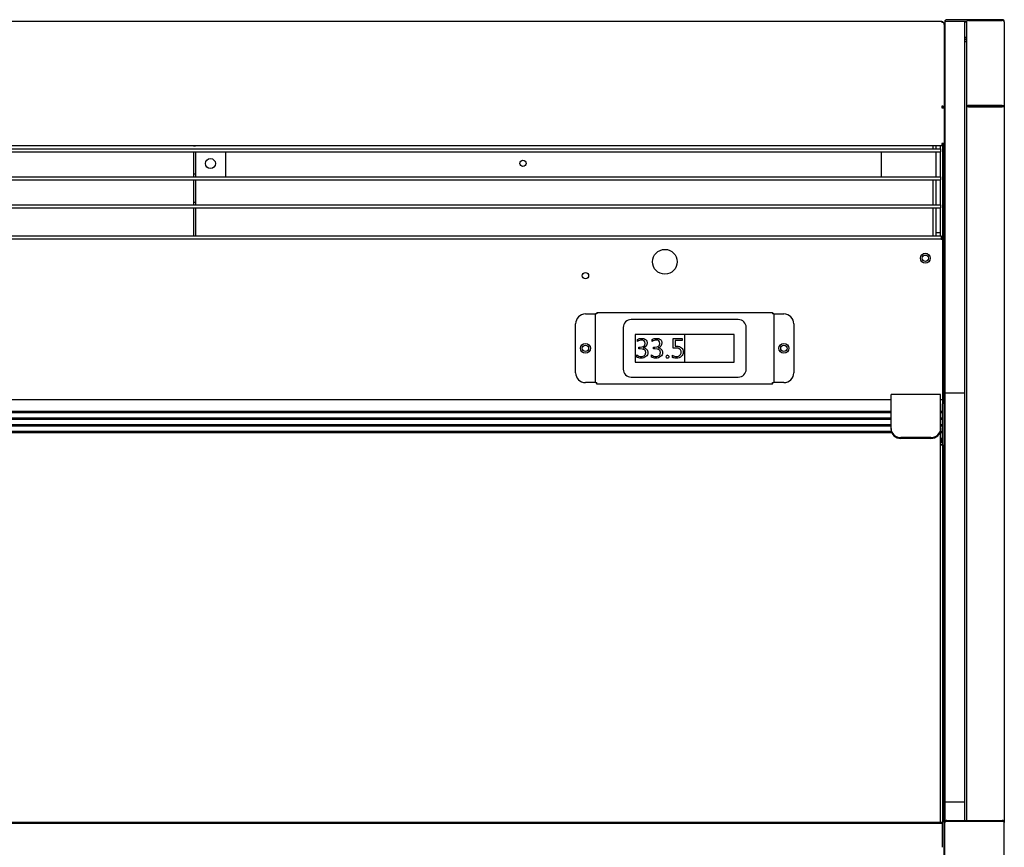
# Model space of a CAD drawing. Units: millimetres. Extents: x 0 to 4607, y 0 to 2984.
# Drawn here: x 2803 to 3299, y 1074 to 1492 of the extents above; entities that cross this region are included whole.
import ezdxf

# ---------------------------------------------------------------- set-up
doc = ezdxf.new("R2010")
doc.units = ezdxf.units.MM
for name, color, linetype in [('Default', 7, 'Continuous'), ('TOM-70S-발포뒷벽내부', 7, 'Continuous'), ('TOM-70S-발포뒷벽외부', 7, 'Continuous'), ('TOM-75LS-상부카바', 7, 'Continuous'), ('TOM-75LS-전면유리', 7, 'Continuous'), ('TOM-75LS-전면유리상부샷', 7, 'Continuous'), ('TOM-75LS-토출구1', 7, 'Continuous'), ('TOM-75LS-토출구2', 7, 'Continuous'), ('TOM-75LS-토출구3', 7, 'Continuous'), ('TOM-75LS-하부유리고정P', 7, 'Continuous'), ('TOM-75S-뒷벽', 7, 'Continuous'), ('TOM-LS-토출구브라켓', 7, 'Continuous'), ('TOM-S-ST-측판-기둥외부', 7, 'Continuous'), ('TOM-S-ST-측판-하부외부', 7, 'Continuous'), ('TOM-SS-측판-기둥내부-좌', 7, 'Continuous'), ('TOM-SS-측판유리', 7, 'Continuous'), ('TOM-SS-후레임기둥우', 7, 'Continuous'), ('디지탈온도계브라켓', 7, 'Continuous'), ('쏠라온도계', 7, 'Continuous'), ('전면유리고정아대', 7, 'Continuous')]:
    doc.layers.add(name, color=color, linetype=linetype)

# ---------------------------------------------------------------- blocks, each defined once
blk = doc.blocks.new('SE')
at = {"layer": 'TOM-70S-발포뒷벽내부', "color": 7, "linetype": 'Continuous'}
blk.add_line((68.62, 1582.34), (68.62, 1534.06), dxfattribs=at)
blk.add_circle((-142.89, 1572.27), 1.6, dxfattribs=at)
at = {"layer": 'TOM-70S-발포뒷벽외부', "color": 7, "linetype": 'Continuous'}
for p, q in [((69.22, 1600.52), (69.22, 1600.27)), ((69.22, 1582.34), (69.22, 962.68))]:
    blk.add_line(p, q, dxfattribs=at)
at = {"layer": 'TOM-75LS-상부카바', "color": 7, "linetype": 'Continuous'}
for p, q in [((68.21, 1643.67), (-1790.97, 1643.67)), ((68.21, 1643.67), (68.21, 1643.23)), ((68.86, 1643.11), (69.06, 1643.31)), ((69.42, 1642.46), (69.42, 1642.27)), ((69.42, 1642.27), (69.42, 1600.52)), ((68.21, 1601.11), (68.21, 1600.33)), ((68.21, 1600.33), (69.06, 1600.33)), ((68.22, 1600.34), (69.06, 1600.88)), ((68.22, 1600.52), (68.22, 1600.34)), ((68.57, 1600.52), (69.42, 1600.52)), ((69.42, 1600.08), (69.42, 1582.34)), ((68.21, 1581.13), (-1790.97, 1581.13)), ((68.21, 1582.34), (68.21, 1581.13)), ((69.42, 1582.34), (68.21, 1582.34))]:
    blk.add_line(p, q, dxfattribs=at)
for centre, radius, start, end in [((68.21, 1642.46), 1.21, 45, 90), ((68.21, 1642.46), 1.21, 0, 45), ((68.4, 1642.23), 1.02, 1.7216, 49.35), ((68.67, 1600.03), 0.504, 102.3504, 121.2303)]:
    blk.add_arc(centre, radius, start, end, dxfattribs=at)
for centre, major_axis, start_param, end_param in [((68.21, 1642.46), (-1.21, 0), 3.926991, 4.712389), ((68.21, 1600.33), (1.21, 0), 0.785398, 1.570796), ((68.21, 1600.33), (0.01, 0), 0.785398, 1.570796)]:
    blk.add_ellipse(centre, major_axis=major_axis, ratio=0.642788, start_param=start_param, end_param=end_param, dxfattribs=at)
for points in [[(69.42, 1600.52), (69.42, 1600.59), (69.39, 1600.66), (69.27, 1600.79), (69.18, 1600.84), (69.06, 1600.88)], [(69.06, 1600.33), (69.18, 1600.29), (69.27, 1600.25), (69.39, 1600.16), (69.42, 1600.12), (69.42, 1600.08)]]:
    blk.add_open_spline(points, degree=3, knots=[0, 0, 0, 0, 0.5, 0.5, 1, 1, 1, 1], dxfattribs=at)
at = {"layer": 'TOM-75LS-전면유리', "color": 7, "linetype": 'Continuous'}
blk.add_line((67.62, 1240.19), (67.62, 1437.89), dxfattribs=at)
at = {"layer": 'TOM-75LS-전면유리상부샷', "color": 7, "linetype": 'Continuous'}
for p, q in [((42.62, 1453.13), (-1765.38, 1453.13)), ((68.62, 1453.13), (67.62, 1453.13)), ((68.62, 1453.13), (68.62, 1451.12)), ((68.62, 1449.97), (68.62, 1451.12)), ((68.62, 1447.32), (68.62, 1449.97)), ((-1765.38, 1447.32), (42.62, 1447.32)), ((-1765.38, 1446.93), (42.62, 1446.93)), ((-1765.38, 1446.76), (42.62, 1446.76)), ((67.62, 1447.32), (68.62, 1447.32)), ((67.62, 1446.93), (68.62, 1446.93)), ((67.62, 1446.76), (68.62, 1446.76)), ((68.62, 1446.93), (68.62, 1447.32)), ((68.62, 1446.76), (68.62, 1446.93)), ((68.62, 1443.95), (68.62, 1446.76)), ((-1765.38, 1443.95), (42.62, 1443.95)), ((-1765.38, 1443.57), (42.62, 1443.57)), ((-1765.38, 1443.39), (42.62, 1443.39)), ((-1765.38, 1440.59), (42.62, 1440.59)), ((-1765.38, 1440.2), (42.62, 1440.2)), ((-1765.38, 1440.03), (42.62, 1440.03)), ((67.62, 1443.95), (68.62, 1443.95)), ((67.62, 1443.57), (68.62, 1443.57)), ((67.62, 1443.39), (68.62, 1443.39)), ((67.62, 1440.59), (68.62, 1440.59)), ((67.62, 1440.2), (68.62, 1440.2)), ((67.62, 1440.03), (68.62, 1440.03)), ((68.62, 1443.57), (68.62, 1443.95)), ((68.62, 1443.39), (68.62, 1443.57)), ((68.62, 1440.59), (68.62, 1443.39)), ((68.62, 1440.2), (68.62, 1440.59)), ((68.62, 1440.03), (68.62, 1440.2)), ((68.62, 1437.23), (68.62, 1440.03)), ((-1765.66, 1436.67), (42.9, 1436.67)), ((-1765.6, 1436.84), (42.83, 1436.84)), ((-1765.49, 1437.23), (42.72, 1437.23)), ((67.34, 1436.67), (68.62, 1436.67)), ((67.4, 1436.84), (68.62, 1436.84)), ((67.51, 1437.23), (68.62, 1437.23)), ((68.62, 1436.84), (68.62, 1437.23)), ((68.62, 1436.67), (68.62, 1436.84)), ((68.62, 1435.78), (68.62, 1436.67)), ((68.62, 1433.85), (68.62, 1435.78)), ((67.62, 1433.77), (68.62, 1433.77)), ((67.62, 1433.4), (68.62, 1433.4)), ((67.62, 1433.23), (68.62, 1433.23)), ((67.62, 1432.84), (68.62, 1432.84)), ((67.62, 1432.28), (68.62, 1432.28)), ((67.62, 1432.11), (68.62, 1432.11)), ((67.62, 1431.72), (68.62, 1431.72)), ((67.62, 1430.55), (68.62, 1430.55)), ((67.62, 1430.38), (68.62, 1430.38)), ((68.62, 1433.77), (68.62, 1433.85)), ((68.62, 1433.4), (68.62, 1433.77)), ((68.62, 1433.23), (68.62, 1433.4)), ((68.62, 1432.84), (68.62, 1433.23)), ((68.62, 1432.28), (68.62, 1432.84)), ((68.62, 1432.11), (68.62, 1432.28)), ((68.62, 1431.72), (68.62, 1432.11)), ((68.62, 1430.55), (68.62, 1431.72)), ((68.62, 1430.48), (68.62, 1430.55)), ((68.62, 1430.48), (68.62, 1430.38))]:
    blk.add_line(p, q, dxfattribs=at)
at = {"layer": 'TOM-75LS-토출구1', "color": 7, "linetype": 'Continuous'}
for p, q in [((-1790.38, 1579.67), (67.62, 1579.67)), ((63.62, 1581.13), (63.62, 1579.68)), ((63.62, 1579.68), (63.62, 1579.67)), ((67.62, 1579.67), (67.62, 1578.06)), ((-1790.38, 1578.06), (67.62, 1578.06))]:
    blk.add_line(p, q, dxfattribs=at)
at = {"layer": 'TOM-75LS-토출구2', "color": 7, "linetype": 'Continuous'}
for p, q in [((-1790.38, 1565.54), (67.62, 1565.54)), ((-1790.38, 1563.94), (67.62, 1563.94)), ((63.62, 1563.94), (63.62, 1551.42)), ((67.62, 1565.54), (67.62, 1563.94))]:
    blk.add_line(p, q, dxfattribs=at)
at = {"layer": 'TOM-75LS-토출구3', "color": 7, "linetype": 'Continuous'}
for p, q in [((-1790.38, 1551.42), (67.62, 1551.42)), ((-1790.38, 1549.82), (67.62, 1549.82)), ((63.62, 1549.82), (63.62, 1535.67)), ((67.62, 1551.42), (67.62, 1549.82))]:
    blk.add_line(p, q, dxfattribs=at)
at = {"layer": 'TOM-75LS-하부유리고정P', "color": 7, "linetype": 'Continuous'}
for p, q in [((-1791.38, 1240.19), (68.62, 1240.19)), ((-1791.38, 1239.72), (68.62, 1239.72)), ((68.62, 1239.72), (68.62, 1240.19)), ((68.62, 1227.61), (68.62, 1239.72))]:
    blk.add_line(p, q, dxfattribs=at)
at = {"layer": 'TOM-75S-뒷벽', "color": 7, "linetype": 'Continuous'}
for p, q in [((-1790.57, 1535.67), (67.81, 1535.67)), ((67.81, 1534.07), (-1790.57, 1534.07)), ((67.81, 1535.67), (67.81, 1534.07)), ((67.81, 1534.07), (67.81, 1534.06)), ((67.81, 1534.06), (68.62, 1534.06)), ((68.62, 1534.06), (68.62, 1453.13)), ((68.62, 1430.38), (68.62, 1240.19))]:
    blk.add_line(p, q, dxfattribs=at)
for centre, radius in [((-71.38, 1522.67), 6.25), ((59.92, 1524.47), 2.5), ((-111.38, 1515.67), 1.6), ((-111.38, 1479.07), 1.6), ((-11.38, 1479.07), 1.6)]:
    blk.add_circle(centre, radius, dxfattribs=at)
at = {"layer": 'TOM-LS-토출구브라켓', "color": 7, "linetype": 'Continuous'}
for p, q in [((-308.89, 1581.13), (-308.89, 1580.87)), ((-307.89, 1580.87), (-308.89, 1580.87)), ((-307.89, 1581.13), (-307.89, 1580.87)), ((-308.89, 1578.06), (-308.89, 1566.74)), ((-307.89, 1578.06), (-307.89, 1566.74)), ((-292.89, 1578.06), (-292.89, 1565.54)), ((-308.89, 1566.74), (-308.89, 1565.54)), ((-307.89, 1566.74), (-308.89, 1566.74)), ((-308.89, 1563.94), (-308.89, 1552.62)), ((-307.89, 1566.74), (-307.89, 1565.54)), ((-307.89, 1563.94), (-307.89, 1552.62)), ((-308.89, 1552.62), (-308.89, 1551.42)), ((-307.89, 1552.62), (-308.89, 1552.62)), ((-308.89, 1549.82), (-308.89, 1535.67)), ((-307.89, 1552.62), (-307.89, 1551.42)), ((-307.89, 1549.82), (-307.89, 1535.67))]:
    blk.add_line(p, q, dxfattribs=at)
blk.add_circle((-300.39, 1572.19), 2.5, dxfattribs=at)
at = {"layer": 'TOM-S-ST-측판-기둥외부', "color": 7, "linetype": 'Continuous'}
for p, q in [((98.71, 1644.67), (70.73, 1644.67)), ((80.72, 1643.67), (79.72, 1643.67)), ((80.72, 1643.66), (79.72, 1643.66)), ((80.71, 1643.47), (79.72, 1643.47)), ((80.71, 1643.47), (80.72, 1643.47)), ((80.72, 1643.65), (80.72, 1600.78)), ((81.73, 1644.31), (98.71, 1644.31)), ((98.71, 1644.67), (98.71, 1644.31)), ((99.72, 1643.66), (99.72, 1600.78)), ((79.72, 1635.87), (80.71, 1635.87)), ((79.72, 1635.67), (80.71, 1635.67)), ((79.72, 1634.67), (80.71, 1634.67)), ((79.72, 1634.66), (80.71, 1634.66)), ((80.72, 1635.87), (80.71, 1635.87)), ((80.71, 1634.67), (80.72, 1635.67)), ((81.73, 1600.78), (80.72, 1600.78)), ((80.72, 1600.78), (80.72, 1241.19)), ((81.72, 1600.78), (80.72, 1600.78)), ((81.72, 1600.78), (81.01, 1601.24)), ((98.71, 1601.43), (81.73, 1601.43)), ((81.73, 1600.78), (98.71, 1600.78)), ((98.71, 1600.78), (81.73, 1600.78)), ((99.72, 1600.78), (98.71, 1600.78)), ((99.72, 1600.78), (99.72, 1240.18))]:
    blk.add_line(p, q, dxfattribs=at)
for centre, radius, start, end in [((70.73, 1643.66), 1.01, 90, 180), ((81.3, 1643.61), 0.584, 119.371, 175.8395), ((98.71, 1643.66), 1.01, 0, 90), ((80.71, 1634.66), 0.01, 0, 89.4327), ((80.71, 1634.65), 0.01, 0, 90), ((81.28, 1600.74), 0.565, 118.2616, 175.5645), ((81.72, 1600.77), 0.0129, 73.6399, 86.8615)]:
    blk.add_arc(centre, radius, start, end, dxfattribs=at)
for centre, major_axis, start_param, end_param in [((81.73, 1643.66), (-1.01, 0), 4.712389, 5.497787), ((98.71, 1643.66), (1.01, 0), 0, 1.570796), ((81.73, 1600.78), (-1.01, 0), 4.712389, 5.497787), ((81.73, 1600.78), (-0.01, 0), 4.712389, 5.497787), ((98.71, 1600.78), (-1.01, 0), 3.141593, 4.712389), ((98.71, 1600.78), (-0.01, 0), 3.141593, 4.712389)]:
    blk.add_ellipse(centre, major_axis=major_axis, ratio=0.642788, start_param=start_param, end_param=end_param, dxfattribs=at)
at = {"layer": 'TOM-S-ST-측판-하부외부', "color": 7, "linetype": 'Continuous'}
for p, q in [((70.73, 1241.19), (98.71, 1241.19)), ((98.71, 1241.19), (98.71, 1240.6)), ((69.72, 1146.43), (69.72, 1240.18)), ((69.72, 1240.18), (69.72, 1240.18)), ((98.71, 1240.6), (70.73, 1240.6)), ((99.72, 1146.43), (99.72, 1240.18))]:
    blk.add_line(p, q, dxfattribs=at)
for centre, start, end in [((70.73, 1240.18), 90, 180), ((98.71, 1240.18), 0, 90)]:
    blk.add_arc(centre, 1.01, start, end, dxfattribs=at)
for points, knots in [([(70.73, 1240.6), (70.6, 1240.6), (70.46, 1240.59), (70.22, 1240.54), (70.11, 1240.51), (69.83, 1240.4), (69.72, 1240.29), (69.72, 1240.18)], [0, 0, 0, 0, 0.25, 0.25, 0.5, 0.5, 1, 1, 1, 1]), ([(99.72, 1240.18), (99.72, 1240.29), (99.61, 1240.4), (99.24, 1240.55), (98.97, 1240.6), (98.71, 1240.6)], [0, 0, 0, 0, 0.5, 0.5, 1, 1, 1, 1])]:
    blk.add_open_spline(points, degree=3, knots=knots, dxfattribs=at)
at = {"layer": 'TOM-SS-측판-기둥내부-좌', "color": 7, "linetype": 'Continuous'}
for p, q in [((79.72, 1633.71), (80.72, 1633.71)), ((82.22, 1600.78), (82.22, 1600.78)), ((82.92, 1600.78), (82.92, 1600.78))]:
    blk.add_line(p, q, dxfattribs=at)
at = {"layer": 'TOM-SS-측판유리', "color": 7, "linetype": 'Continuous'}
for p, q in [((69.72, 1643.68), (69.72, 1456.4)), ((79.72, 1643.68), (69.72, 1643.68)), ((79.72, 1643.68), (79.72, 1456.4)), ((69.72, 1456.4), (69.72, 1250.4)), ((79.72, 1456.4), (69.72, 1456.4)), ((79.72, 1456.4), (79.72, 1250.4)), ((69.72, 1250.4), (69.72, 1240.18)), ((79.72, 1250.4), (69.72, 1250.4)), ((79.72, 1250.4), (79.72, 1241.19))]:
    blk.add_line(p, q, dxfattribs=at)
at = {"layer": 'TOM-SS-후레임기둥우', "color": 7, "linetype": 'Continuous'}
for p, q in [((65.32, 1579.67), (65.32, 1581.13)), ((67.62, 1579.67), (67.62, 1581.13)), ((37.62, 1578.06), (37.62, 1565.54)), ((65.32, 1565.54), (65.32, 1578.06)), ((67.62, 1565.54), (67.62, 1578.06)), ((65.32, 1551.42), (65.32, 1563.94)), ((67.62, 1551.42), (67.62, 1563.94)), ((65.32, 1537.46), (65.32, 1549.82)), ((67.62, 1537.46), (67.62, 1549.82)), ((65.32, 1535.67), (65.32, 1537.46)), ((65.32, 1537.46), (67.62, 1537.46)), ((67.62, 1535.67), (67.62, 1537.46))]:
    blk.add_line(p, q, dxfattribs=at)
blk.add_circle((59.92, 1524.46), 1.6, dxfattribs=at)
at = {"layer": '디지탈온도계브라켓', "color": 7, "linetype": 'Continuous'}
for p, q in [((-111.38, 1496.36), (-106.39, 1496.36)), ((-106.38, 1496.36), (-106.39, 1496.36)), ((-106.38, 1461.78), (-106.38, 1496.36)), ((-105.67, 1496.36), (-106.38, 1496.36)), ((-105.67, 1497.07), (-17.09, 1497.07)), ((-105.67, 1497.07), (-105.67, 1496.36)), ((-17.09, 1497.07), (-17.09, 1496.36)), ((-16.38, 1496.36), (-17.09, 1496.36)), ((-16.38, 1496.36), (-16.38, 1461.78)), ((-16.37, 1496.36), (-16.38, 1496.36)), ((-16.37, 1496.36), (-11.38, 1496.36)), ((-116.38, 1466.78), (-116.38, 1491.36)), ((-6.38, 1491.36), (-6.38, 1466.78)), ((-106.39, 1461.78), (-111.38, 1461.78)), ((-106.39, 1461.78), (-106.38, 1461.78)), ((-106.38, 1461.78), (-105.67, 1461.78)), ((-105.67, 1461.07), (-105.67, 1461.78)), ((-17.09, 1461.07), (-105.67, 1461.07)), ((-17.09, 1461.07), (-17.09, 1461.78)), ((-17.09, 1461.78), (-16.38, 1461.78)), ((-16.38, 1461.78), (-16.37, 1461.78)), ((-11.38, 1461.78), (-16.37, 1461.78))]:
    blk.add_line(p, q, dxfattribs=at)
for centre in [(-111.38, 1479.07), (-11.38, 1479.07)]:
    blk.add_circle(centre, 2.5, dxfattribs=at)
for centre, start, end in [((-111.38, 1491.36), 90, 180), ((-11.38, 1491.36), 0, 90), ((-111.38, 1466.78), 180, 270), ((-11.38, 1466.78), 270, 0)]:
    blk.add_arc(centre, 5, start, end, dxfattribs=at)
at = {"layer": '쏠라온도계', "color": 7, "linetype": 'Continuous'}
for p, q in [((-92.38, 1489.57), (-92.38, 1468.57)), ((-34.38, 1493.57), (-88.38, 1493.57)), ((-30.38, 1468.57), (-30.38, 1489.57)), ((-86.38, 1486.07), (-86.38, 1472.07)), ((-36.38, 1486.07), (-86.38, 1486.07)), ((-67.21, 1479.11), (-67.21, 1483.93)), ((-67.21, 1483.93), (-62.57, 1483.93)), ((-62.57, 1483.93), (-62.57, 1482.97)), ((-61.38, 1472.07), (-61.38, 1486.07)), ((-36.38, 1472.07), (-36.38, 1486.07)), ((-85.15, 1482.49), (-85.15, 1483.53)), ((-84.56, 1478.81), (-84.56, 1479.7)), ((-84.56, 1479.7), (-83.8, 1479.7)), ((-82.25, 1479.32), (-82.25, 1479.3)), ((-77.73, 1482.49), (-77.73, 1483.53)), ((-77.15, 1478.81), (-77.15, 1479.7)), ((-77.15, 1479.7), (-76.39, 1479.7)), ((-74.83, 1479.32), (-74.83, 1479.3)), ((-62.57, 1482.97), (-66.21, 1482.97)), ((-66.21, 1482.97), (-66.21, 1480.07)), ((-85.53, 1474.6), (-85.53, 1475.76)), ((-83.76, 1478.81), (-84.56, 1478.81)), ((-78.11, 1474.6), (-78.11, 1475.76)), ((-76.35, 1478.81), (-77.15, 1478.81)), ((-67.51, 1474.48), (-67.51, 1475.62)), ((-86.38, 1472.07), (-36.38, 1472.07)), ((-88.38, 1464.57), (-34.38, 1464.57))]:
    blk.add_line(p, q, dxfattribs=at)
for centre, radius, start, end in [((-88.38, 1489.57), 4, 90, 180), ((-34.38, 1489.57), 4, 0, 90), ((-70.1, 1474.84), 0.711, 134.0009, 181.0579), ((-70.12, 1474.81), 0.699, 179.1687, 226.1146), ((-70.09, 1474.85), 0.71, 44.5835, 135.4165), ((-88.38, 1468.57), 4, 180, 270), ((-34.38, 1468.57), 4, 270, 0)]:
    blk.add_arc(centre, radius, start, end, dxfattribs=at)
for points, knots in [([(-85.15, 1483.53), (-84.54, 1483.9), (-83.81, 1484.08), (-82.96, 1484.08), (-82.19, 1484.08), (-81.55, 1483.87), (-81.06, 1483.45), (-80.56, 1483.02), (-80.31, 1482.47), (-80.31, 1481.78), (-80.31, 1480.52), (-80.96, 1479.69), (-82.25, 1479.32)], [0, 0, 0, 0, 0.521604, 0.521604, 0.521604, 0.99442, 0.99442, 0.99442, 0.996354, 0.996354, 0.996354, 1, 1, 1, 1]), ([(-77.73, 1483.53), (-77.12, 1483.9), (-76.39, 1484.08), (-75.54, 1484.08), (-74.77, 1484.08), (-74.14, 1483.87), (-73.64, 1483.45), (-73.14, 1483.02), (-72.89, 1482.47), (-72.89, 1481.78), (-72.89, 1480.52), (-73.54, 1479.69), (-74.83, 1479.32)], [0, 0, 0, 0, 0.521604, 0.521604, 0.521604, 0.99442, 0.99442, 0.99442, 0.996354, 0.996354, 0.996354, 1, 1, 1, 1]), ([(-83.8, 1479.7), (-82.18, 1479.7), (-81.38, 1480.3), (-81.38, 1481.51), (-81.38, 1482.63), (-81.99, 1483.19), (-83.22, 1483.19), (-83.91, 1483.19), (-84.55, 1482.95), (-85.15, 1482.49)], [0, 0, 0, 0, 0.545864, 0.545864, 0.545864, 0.997875, 0.997875, 0.997875, 1, 1, 1, 1]), ([(-76.39, 1479.7), (-74.77, 1479.7), (-73.96, 1480.3), (-73.96, 1481.51), (-73.96, 1482.63), (-74.57, 1483.19), (-75.81, 1483.19), (-76.49, 1483.19), (-77.13, 1482.95), (-77.73, 1482.49)], [0, 0, 0, 0, 0.545864, 0.545864, 0.545864, 0.997875, 0.997875, 0.997875, 1, 1, 1, 1]), ([(-63.83, 1478.65), (-64.26, 1479), (-64.88, 1479.19), (-65.69, 1479.19), (-65.94, 1479.19), (-66.45, 1479.16), (-67.21, 1479.11)], [0, 0, 0, 0, 0.569089, 0.569089, 0.569089, 1, 1, 1, 1]), ([(-66.21, 1480.07), (-65.85, 1480.1), (-65.57, 1480.11), (-65.39, 1480.11), (-64.37, 1480.11), (-63.57, 1479.85), (-62.99, 1479.33)], [0, 0, 0, 0, 0.237967, 0.237967, 0.237967, 1, 1, 1, 1]), ([(-62.99, 1479.33), (-62.42, 1478.82), (-62.14, 1478.1), (-62.14, 1477.19), (-62.14, 1476.23), (-62.45, 1475.47), (-63.07, 1474.92)], [0, 0, 0, 0, 0.485274, 0.485274, 0.485274, 1, 1, 1, 1]), ([(-85.53, 1475.76), (-84.86, 1475.23), (-84.11, 1474.97), (-83.29, 1474.97), (-82.62, 1474.97), (-82.07, 1475.14), (-81.66, 1475.48)], [0, 0, 0, 0, 0.580209, 0.580209, 0.580209, 1, 1, 1, 1]), ([(-80.92, 1474.87), (-81.56, 1474.35), (-82.37, 1474.08), (-83.35, 1474.08), (-84.25, 1474.08), (-84.98, 1474.26), (-85.53, 1474.6)], [0, 0, 0, 0, 0.536579, 0.536579, 0.536579, 1, 1, 1, 1]), ([(-81.66, 1475.48), (-81.24, 1475.83), (-81.04, 1476.29), (-81.04, 1476.87), (-81.04, 1478.16), (-81.94, 1478.81), (-83.76, 1478.81)], [0, 0, 0, 0, 0.278068, 0.278068, 0.278068, 1, 1, 1, 1]), ([(-80.58, 1478.57), (-80.17, 1478.14), (-79.96, 1477.61), (-79.96, 1476.98), (-79.96, 1476.1), (-80.28, 1475.4), (-80.92, 1474.87)], [0, 0, 0, 0, 0.419703, 0.419703, 0.419703, 1, 1, 1, 1]), ([(-78.11, 1475.76), (-77.44, 1475.23), (-76.7, 1474.97), (-75.87, 1474.97), (-75.2, 1474.97), (-74.65, 1475.14), (-74.24, 1475.48)], [0, 0, 0, 0, 0.580209, 0.580209, 0.580209, 1, 1, 1, 1]), ([(-73.5, 1474.87), (-74.14, 1474.35), (-74.95, 1474.08), (-75.93, 1474.08), (-76.83, 1474.08), (-77.56, 1474.26), (-78.11, 1474.6)], [0, 0, 0, 0, 0.536579, 0.536579, 0.536579, 1, 1, 1, 1]), ([(-74.24, 1475.48), (-73.82, 1475.83), (-73.62, 1476.29), (-73.62, 1476.87), (-73.62, 1478.16), (-74.53, 1478.81), (-76.35, 1478.81)], [0, 0, 0, 0, 0.278068, 0.278068, 0.278068, 1, 1, 1, 1]), ([(-73.17, 1478.57), (-72.75, 1478.14), (-72.55, 1477.61), (-72.55, 1476.98), (-72.55, 1476.1), (-72.87, 1475.4), (-73.5, 1474.87)], [0, 0, 0, 0, 0.419703, 0.419703, 0.419703, 1, 1, 1, 1]), ([(-69.58, 1474.32), (-69.72, 1474.17), (-69.89, 1474.1), (-70.09, 1474.1), (-70.29, 1474.1), (-70.46, 1474.17), (-70.6, 1474.31)], [0, 0, 0, 0, 0.501305, 0.501305, 0.501305, 1, 1, 1, 1]), ([(-69.59, 1475.35), (-69.44, 1475.21), (-69.37, 1475.03), (-69.37, 1474.82), (-69.37, 1474.63), (-69.44, 1474.46), (-69.58, 1474.32)], [0, 0, 0, 0, 0.507967, 0.507967, 0.507967, 1, 1, 1, 1]), ([(-67.51, 1475.62), (-66.85, 1475.18), (-66.18, 1474.97), (-65.5, 1474.97), (-64.82, 1474.97), (-64.27, 1475.17), (-63.84, 1475.56)], [0, 0, 0, 0, 0.539538, 0.539538, 0.539538, 1, 1, 1, 1]), ([(-63.07, 1474.92), (-63.69, 1474.36), (-64.51, 1474.08), (-65.54, 1474.08), (-66.43, 1474.08), (-67.09, 1474.22), (-67.51, 1474.48)], [0, 0, 0, 0, 0.568759, 0.568759, 0.568759, 1, 1, 1, 1]), ([(-63.84, 1475.56), (-63.4, 1475.96), (-63.19, 1476.48), (-63.19, 1477.13), (-63.19, 1477.78), (-63.4, 1478.29), (-63.83, 1478.65)], [0, 0, 0, 0, 0.504964, 0.504964, 0.504964, 1, 1, 1, 1])]:
    blk.add_open_spline(points, degree=3, knots=knots, dxfattribs=at)
for points in [[(-82.25, 1479.3), (-81.55, 1479.24), (-81, 1478.99), (-80.58, 1478.57)], [(-74.83, 1479.3), (-74.14, 1479.24), (-73.58, 1478.99), (-73.17, 1478.57)]]:
    blk.add_open_spline(points, degree=3, dxfattribs=at)
at = {"layer": '전면유리고정아대', "color": 7, "linetype": 'Continuous'}
for p, q in [((42.62, 1455.21), (42.62, 1455.78)), ((67.62, 1455.78), (42.62, 1455.78)), ((42.62, 1438.59), (42.62, 1455.21)), ((67.62, 1455.21), (67.62, 1455.78)), ((67.62, 1438.59), (67.62, 1455.21)), ((42.62, 1438.15), (42.62, 1438.59)), ((67.62, 1438.59), (67.62, 1438.15)), ((62.62, 1434.09), (47.62, 1434.09)), ((62.62, 1433.65), (47.62, 1433.65))]:
    blk.add_line(p, q, dxfattribs=at)
for centre, major_axis, start_param, end_param in [((47.62, 1438.59), (-5, 0), 0, 1.570796), ((47.62, 1438.15), (5, 0), 3.141593, 4.712389), ((62.62, 1438.59), (-5, 0), 1.570796, 3.141593), ((62.62, 1438.15), (5, 0), 4.712389, 6.283185)]:
    blk.add_ellipse(centre, major_axis=major_axis, ratio=0.899124, start_param=start_param, end_param=end_param, dxfattribs=at)

msp = doc.modelspace()

# ---------------------------------------------------------------- block references
at = {"layer": 'Default'}
msp.add_blockref('SE', (3199.4, -153.12), dxfattribs=at)

doc.saveas('drawing.dxf')
